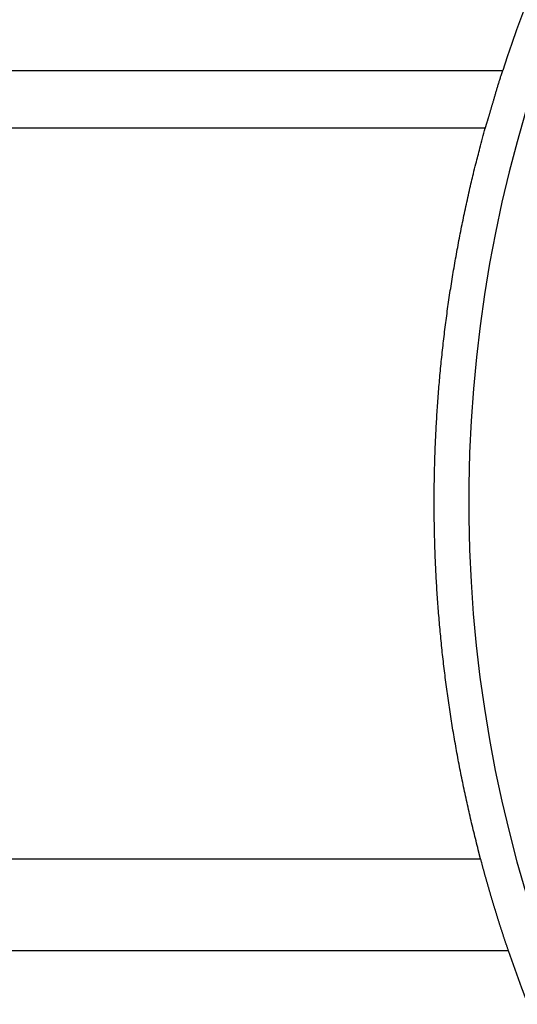
# Model space of a CAD drawing. Extents: x 790 to 1215, y 294 to 553.
# Drawn here: x 816 to 821, y 450 to 459 of the extents above; entities that cross this region are included whole.
import ezdxf

# ---------------------------------------------------------------- set-up
doc = ezdxf.new("R2010")
doc.units = 0
doc.header["$MEASUREMENT"] = 0
doc.layers.add('3', color=7, linetype='Continuous')

msp = doc.modelspace()

# ---------------------------------------------------------------- linework, layer by layer
at = {"layer": '3', "color": 5, "linetype": 'Continuous'}
for p, q in [((811.3991, 458.3886), (820.3948, 458.3886)), ((820.2437, 457.8886), (811.3991, 457.8886)), ((811.2954, 451.5386), (820.2029, 451.5386)), ((820.4448, 450.7386), (811.2955, 450.7386))]:
    msp.add_line(p, q, dxfattribs=at)
for points in [[(855.5027, 466.6339, 0), (855.5027, 467.5236, 0), (855.5027, 468.894, 0), (855.5027, 470.6886)], [(811.2954, 433.9547, 0), (811.2954, 433.4136, 0), (811.2954, 432.5801, 0), (811.2954, 431.4886, 0)], [(855.5027, 461.9865, 0), (855.5027, 462.7761, 0), (855.5027, 463.561, 0), (855.5027, 464.3586, 0), (855.5027, 465.1748)], [(855.5027, 459.6111, 0), (855.5027, 460.4019, 0), (855.5027, 461.1936)], [(855.5027, 452.4898, 0), (855.5027, 453.2811, 0), (855.5027, 454.0723, 0), (855.5027, 454.8636, 0), (855.5027, 455.6549, 0), (855.5027, 456.4461, 0), (855.5027, 457.2373, 0), (855.5027, 458.0286)], [(855.5027, 449.3248, 0), (855.5027, 450.1161, 0), (855.5027, 450.9073)], [(855.5027, 442.9948, 0), (855.5027, 443.7861, 0), (855.5027, 444.5773, 0), (855.5027, 445.3686, 0), (855.5027, 446.1598, 0), (855.5027, 446.9511, 0), (855.5027, 447.7423, 0), (855.5027, 448.5336)], [(855.5027, 439.8298, 0), (855.5027, 440.6211, 0), (855.5027, 441.4123)], [(811.2954, 450.2573, 0), (811.2954, 449.7761, 0), (811.2954, 449.2948, 0), (811.2954, 448.8136, 0), (811.2954, 448.3323, 0), (811.2954, 447.8511, 0), (811.2954, 447.3698, 0), (811.2954, 446.8886, 0), (811.2955, 446.4073, 0), (811.2955, 445.9261, 0), (811.2955, 445.4448, 0), (811.2955, 444.9636, 0), (811.2955, 444.4823, 0), (811.2955, 444.0011, 0), (811.2955, 443.5198, 0), (811.2955, 443.0386, 0), (811.2955, 442.5573, 0), (811.2955, 442.0761, 0), (811.2955, 441.5948, 0), (811.2955, 441.1136, 0), (811.2955, 440.6323, 0), (811.2955, 440.1511, 0), (811.2955, 439.6699, 0), (811.2955, 439.1886, 0), (811.2955, 438.7073, 0), (811.2955, 438.2261, 0), (811.2955, 437.7451, 0), (811.2955, 437.2636, 0), (811.2955, 436.7814, 0), (811.2955, 436.3011, 0), (811.2955, 435.8237, 0), (811.2954, 435.3386, 0), (811.2954, 434.8422, 0), (811.2954, 434.3761)], [(820.2437, 457.8886), (820.2438, 457.8889, 0.003953), (820.244, 457.8897, 0.000316), (820.2445, 457.8911, 0.000179), (820.2451, 457.893, 0.000243), (820.2459, 457.8955, 0.000238), (820.2468, 457.8985, 0.000234), (820.2479, 457.902, 0.000227), (820.2492, 457.906, 0.000236), (820.2506, 457.9105, 0.000236), (820.2521, 457.9154, 0.000243), (820.2538, 457.9208, 0.000244), (820.2557, 457.9267, 0.000252), (820.2576, 457.9331, 0.000253), (820.2597, 457.9398, 0.000262), (820.2619, 457.947, 0.000264), (820.2643, 457.9546, 0.000272), (820.2667, 457.9626, 0.000276), (820.2692, 457.971, 0.000284), (820.2719, 457.9798, 0.000288), (820.2747, 457.989, 0.000297), (820.2775, 457.9985, 0.000301), (820.2805, 458.0084, 0.000308), (820.2835, 458.0186, 0.000316), (820.2866, 458.0292, 0.000335), (820.2899, 458.0401, 0.000323), (820.2931, 458.0513, 0.000289), (820.2965, 458.0628, 0.000236), (820.2999, 458.0746, 0.000157), (820.3034, 458.0866, 0.000096), (820.307, 458.099, 0.000037), (820.3107, 458.1116, -0.000013), (820.3144, 458.1245, -0.000067), (820.3182, 458.1376, -0.000112), (820.3221, 458.1509, -0.000162), (820.3261, 458.1645, -0.0002), (820.3301, 458.1783, -0.000242), (820.3342, 458.1923, -0.000284), (820.3384, 458.2065, -0.000338), (820.3427, 458.2209, -0.000356), (820.347, 458.2354, -0.000355), (820.3514, 458.25, -0.000448), (820.356, 458.265, -0.000617), (820.3607, 458.2805, -0.00046), (820.3652, 458.2952, -0.000079), (820.3693, 458.3085, -0.000781), (820.3748, 458.3259, -0.001499), (820.3834, 458.353, -0.000727), (820.3948, 458.3886, -0.00037)], [(820.2029, 451.5386), (820.1826, 451.6163, -0.001649), (820.1628, 451.6941, -0.00165), (820.1435, 451.772, -0.00165), (820.1247, 451.8501, -0.001649), (820.1065, 451.9283, -0.001649), (820.0888, 452.0065, -0.001649), (820.0716, 452.0849, -0.001649), (820.0549, 452.1634, -0.001649), (820.0388, 452.2421, -0.001649), (820.0231, 452.3208, -0.001649), (820.008, 452.3996, -0.001649), (819.9934, 452.4785, -0.001649), (819.9794, 452.5575, -0.001649), (819.9658, 452.6366, -0.001649), (819.9528, 452.7158, -0.001649), (819.9403, 452.7951, -0.001649), (819.9284, 452.8745, -0.00165), (819.9169, 452.9539, -0.00165), (819.906, 453.0334, -0.00165), (819.8956, 453.113, -0.00165), (819.8858, 453.1927, -0.00165), (819.8764, 453.2725, -0.00165), (819.8676, 453.3523, -0.00165), (819.8594, 453.4322, -0.001651), (819.8516, 453.5121, -0.001651), (819.8444, 453.5922, -0.001651), (819.8377, 453.6722, -0.001651), (819.8316, 453.7524, -0.001652), (819.8259, 453.8326, -0.001652), (819.8209, 453.9128, -0.001652), (819.8163, 453.9931, -0.001653), (819.8123, 454.0734, -0.001653), (819.8088, 454.1538, -0.001653), (819.8058, 454.2342, -0.001653), (819.8034, 454.3146, -0.001653), (819.8015, 454.3949, -0.001652), (819.8002, 454.4753, -0.001652), (819.7993, 454.5557, -0.001652), (819.7991, 454.636, -0.001652), (819.7993, 454.7164, -0.001651), (819.8001, 454.7967, -0.001651), (819.8014, 454.877, -0.001651), (819.8033, 454.9573, -0.001651), (819.8056, 455.0375, -0.001651), (819.8086, 455.1178, -0.001651), (819.812, 455.198, -0.00165), (819.816, 455.2782, -0.00165), (819.8205, 455.3583, -0.00165), (819.8255, 455.4384, -0.00165), (819.8311, 455.5185, -0.00165), (819.8372, 455.5985, -0.00165), (819.8438, 455.6785, -0.00165), (819.851, 455.7585, -0.00165), (819.8587, 455.8384, -0.00165), (819.8669, 455.9182, -0.00165), (819.8757, 455.998, -0.00165), (819.885, 456.0777, -0.00165), (819.8948, 456.1574, -0.00165), (819.9051, 456.237, -0.00165), (819.916, 456.3166, -0.001651), (819.9274, 456.3961, -0.00165), (819.9393, 456.4755, -0.00165), (819.9518, 456.5548, -0.001651), (819.9647, 456.6341, -0.001654), (819.9783, 456.7133, -0.00165), (819.9923, 456.7924, -0.00164), (820.0069, 456.8714, -0.001655), (820.022, 456.9503, -0.001688), (820.0376, 457.0294, -0.001641), (820.0537, 457.108, -0.001533), (820.0702, 457.186, -0.001691), (820.0876, 457.2652, -0.002014), (820.106, 457.3461, -0.00153), (820.1235, 457.4219, -0.000529), (820.1397, 457.4904, -0.002152), (820.1615, 457.578, -0.003699), (820.1967, 457.7126, -0.001809), (820.2437, 457.8886, -0.00096)], [(820.4448, 450.7386), (820.4409, 450.7499, -0.000238), (820.4371, 450.7612, -0.000238), (820.4333, 450.7725, -0.000238), (820.4295, 450.7838, -0.000239), (820.4257, 450.7952, -0.00024), (820.4219, 450.8065, -0.00024), (820.4181, 450.8178, -0.000241), (820.4143, 450.8292, -0.000241), (820.4106, 450.8405, -0.000242), (820.4068, 450.8518, -0.000243), (820.4031, 450.8632, -0.000243), (820.3994, 450.8745, -0.000244), (820.3957, 450.8859, -0.000244), (820.392, 450.8972, -0.000245), (820.3883, 450.9086, -0.000245), (820.3846, 450.9199, -0.000245), (820.381, 450.9313, -0.000245), (820.3773, 450.9427, -0.000245), (820.3737, 450.954, -0.000245), (820.37, 450.9654, -0.000245), (820.3664, 450.9768, -0.000245), (820.3628, 450.9882, -0.000245), (820.3592, 450.9996, -0.000245), (820.3556, 451.011, -0.000245), (820.352, 451.0224, -0.000245), (820.3485, 451.0338, -0.000245), (820.3449, 451.0452, -0.000245), (820.3414, 451.0566, -0.000245), (820.3379, 451.068, -0.000245), (820.3343, 451.0794, -0.000245), (820.3308, 451.0908, -0.000245), (820.3273, 451.1022, -0.000245), (820.3239, 451.1136, -0.000245), (820.3204, 451.1251, -0.000245), (820.3169, 451.1365, -0.000245), (820.3135, 451.1479, -0.000245), (820.31, 451.1593, -0.000245), (820.3066, 451.1708, -0.000245), (820.3032, 451.1822, -0.000245), (820.2998, 451.1937, -0.000245), (820.2964, 451.2051, -0.000245), (820.293, 451.2166, -0.000245), (820.2896, 451.228, -0.000245), (820.2863, 451.2395, -0.000245), (820.2829, 451.251, -0.000245), (820.2796, 451.2624, -0.000245), (820.2763, 451.2739, -0.000245), (820.2729, 451.2854, -0.000245), (820.2696, 451.2968, -0.000245), (820.2663, 451.3083, -0.000245), (820.2631, 451.3198, -0.000245), (820.2598, 451.3313, -0.000245), (820.2565, 451.3428, -0.000245), (820.2533, 451.3543, -0.000246), (820.2501, 451.3658, -0.000245), (820.2468, 451.3773, -0.000244), (820.2436, 451.3888, -0.000246), (820.2404, 451.4003, -0.000251), (820.2372, 451.4118, -0.000243), (820.234, 451.4233, -0.000227), (820.2309, 451.4347, -0.000251), (820.2277, 451.4463, -0.000299), (820.2245, 451.4582, -0.000227), (820.2214, 451.4694, -0.000078), (820.2187, 451.4795, -0.00032), (820.2152, 451.4924, -0.000551), (820.2099, 451.5124, -0.000269), (820.2029, 451.5386, -0.000143)], [(820.6544, 450.1699, -0.006999), (820.5623, 450.4155, -0.003415), (820.4448, 450.7386, -0.001805)]]:
    msp.add_lwpolyline(points, format="xyb", dxfattribs=at)
for centre, radius, start, end in [((831.8992, 454.6386), 11.8, 97, 347.93967), ((831.8991, 454.6386), 12.1, 143.18919, 161.9456)]:
    msp.add_arc(centre, radius, start, end, dxfattribs=at)

doc.saveas('drawing.dxf')
